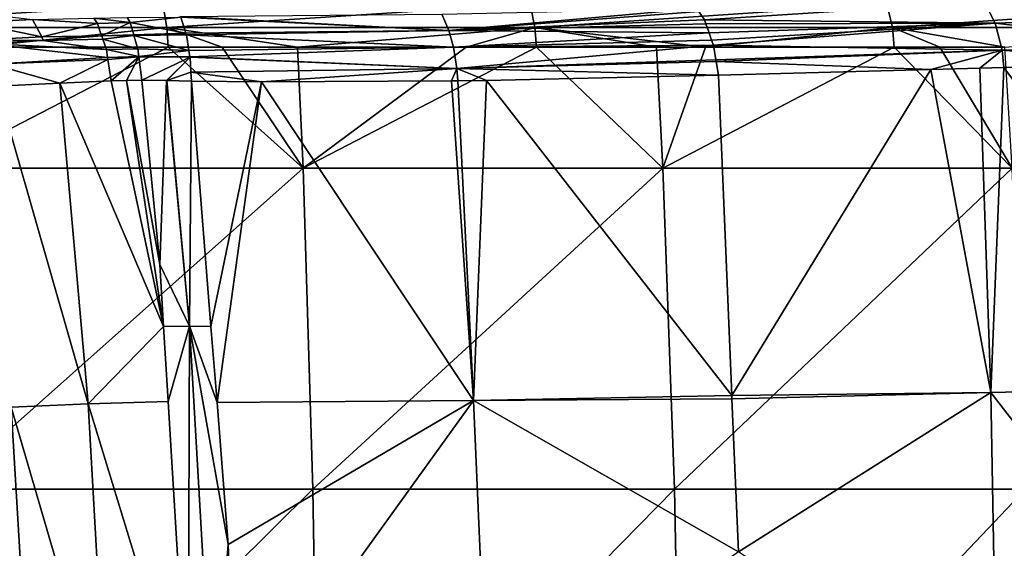
# Model space of a CAD drawing. Extents: x -50 to 50, y -39.6 to 16.5.
# Drawn here: x 15.2 to 23.5, y 7.8 to 12.3 of the extents above; entities that cross this region are included whole.
import ezdxf

# ---------------------------------------------------------------- set-up
doc = ezdxf.new("R2010")
doc.units = 0
doc.header["$MEASUREMENT"] = 0
doc.layers.add('L2', color=7, linetype='Continuous')

msp = doc.modelspace()

# ---------------------------------------------------------------- linework, layer by layer
at = {"layer": 'L2', "color": 7}
for points in [[(13.26028, 12.39385, 47.45685), (13.28848, 12.19359, 47.55779), (16.41162, 12.39385, 46.46123)], [(16.41162, 12.39385, 46.46123), (13.28848, 12.19359, 47.55779), (16.44653, 12.19359, 46.56006)], [(16.41162, 12.39385, 46.46123), (16.44653, 12.19359, 46.56006), (19.48914, 12.39385, 45.25661)], [(19.48914, 12.39385, 45.25661), (16.44653, 12.19359, 46.56006), (19.5306, 12.19359, 45.35287)], [(19.48914, 12.39385, 45.25661), (19.5306, 12.19359, 45.35287), (22.47899, 12.39385, 43.8484)], [(22.47899, 12.39385, 43.8484), (19.5306, 12.19359, 45.35287), (22.52681, 12.19359, 43.94167)], [(20.95083, 12.25813, -44.50922), (20.90472, 12.32883, -44.42166), (23.29384, 12.40986, -43.20677)], [(23.38478, 12.23237, -43.36647), (20.95083, 12.25813, -44.50922), (23.29384, 12.40986, -43.20677)], [(22.47899, 12.39385, 43.8484), (22.52681, 12.19359, 43.94167), (25.36772, 12.39385, 42.24294)], [(25.36772, 12.39385, 42.24294), (22.52681, 12.19359, 43.94167), (25.42168, 12.19359, 42.3328)], [(23.38478, 12.23237, -43.36647), (23.29384, 12.40986, -43.20677), (24.83127, 12.27877, -42.54588)], [(14.72695, 12.33146, -47.05986), (15.31994, 12.26273, -46.83107), (14.81514, 12.23685, -47.17169)], [(16.56187, 12.28654, -46.23183), (18.74981, 12.30782, -45.35634), (18.80964, 12.1702, -45.4978)], [(18.74981, 12.30782, -45.35634), (20.88796, 12.35452, -44.38984), (18.80964, 12.1702, -45.4978)], [(18.80964, 12.1702, -45.4978), (20.88796, 12.35452, -44.38984), (20.90472, 12.32883, -44.42166)], [(20.90472, 12.32883, -44.42166), (20.95083, 12.25813, -44.50922), (18.80964, 12.1702, -45.4978)], [(15.39872, 12.11578, -46.95044), (14.81514, 12.23685, -47.17169), (15.31994, 12.26273, -46.83107)], [(14.90576, 12.09025, -47.28281), (14.81514, 12.23685, -47.17169), (15.39872, 12.11578, -46.95044)], [(15.86494, 12.22862, -46.59829), (15.31994, 12.26273, -46.83107), (15.83574, 12.27255, -46.54112)], [(15.39872, 12.11578, -46.95044), (15.31994, 12.26273, -46.83107), (15.86494, 12.22862, -46.59829)], [(15.86494, 12.22862, -46.59829), (15.89985, 12.12632, -46.66416), (15.39872, 12.11578, -46.95044)], [(16.13873, 12.23666, -46.467), (15.83574, 12.27255, -46.54112), (16.11365, 12.27884, -46.40941)], [(16.13873, 12.23666, -46.467), (15.86494, 12.22862, -46.59829), (15.83574, 12.27255, -46.54112)], [(16.13873, 12.23666, -46.467), (15.89985, 12.12632, -46.66416), (15.86494, 12.22862, -46.59829)], [(16.16918, 12.13359, -46.53647), (15.89985, 12.12632, -46.66416), (16.13873, 12.23666, -46.467)], [(16.56392, 12.28274, -46.2379), (16.13873, 12.23666, -46.467), (16.11365, 12.27884, -46.40941)], [(16.60538, 12.14646, -46.36402), (16.13873, 12.23666, -46.467), (16.56392, 12.28274, -46.2379)], [(16.60538, 12.14646, -46.36402), (16.16918, 12.13359, -46.53647), (16.13873, 12.23666, -46.467)], [(16.56187, 12.28654, -46.23183), (18.80964, 12.1702, -45.4978), (16.56392, 12.28274, -46.2379)], [(16.56392, 12.28274, -46.2379), (18.80964, 12.1702, -45.4978), (16.60538, 12.14646, -46.36402)], [(18.80964, 12.1702, -45.4978), (20.95083, 12.25813, -44.50922), (20.96229, 12.22568, -44.52968)], [(18.80964, 12.1702, -45.4978), (20.96229, 12.22568, -44.52968), (20.98914, 12.14964, -44.57762)], [(20.96229, 12.22568, -44.52968), (20.95083, 12.25813, -44.50922), (23.38478, 12.23237, -43.36647)], [(23.38478, 12.23237, -43.36647), (20.98914, 12.14964, -44.57762), (20.96229, 12.22568, -44.52968)], [(23.38478, 12.23237, -43.36647), (21.01084, 12.08819, -44.61638), (20.98914, 12.14964, -44.57762)], [(21.02553, 12.04658, -44.6426), (21.01084, 12.08819, -44.61638), (23.38478, 12.23237, -43.36647)], [(23.44567, 12.00602, -43.46814), (21.02553, 12.04658, -44.6426), (23.38478, 12.23237, -43.36647)], [(24.89699, 12.05406, -42.64818), (23.38478, 12.23237, -43.36647), (24.83127, 12.27877, -42.54588)], [(23.44567, 12.00602, -43.46814), (23.38478, 12.23237, -43.36647), (24.89699, 12.05406, -42.64818)], [(13.28848, 12.19359, 47.55779), (14.83265, 12.03065, 47.14004), (16.44653, 12.19359, 46.56006)], [(16.44653, 12.19359, 46.56006), (14.83265, 12.03065, 47.14004), (16.45689, 12.03064, 46.58905)], [(16.16918, 12.13359, -46.53647), (15.90038, 12.12475, -46.66517), (15.89985, 12.12632, -46.66416)], [(16.1708, 12.12808, -46.54017), (15.90038, 12.12475, -46.66517), (16.16918, 12.13359, -46.53647)], [(16.1708, 12.12808, -46.54017), (15.91001, 12.09654, -46.68333), (15.90038, 12.12475, -46.66517)], [(16.20408, 12.01541, -46.61611), (15.91001, 12.09654, -46.68333), (16.1708, 12.12808, -46.54017)], [(16.60909, 12.13428, -46.3753), (16.16918, 12.13359, -46.53647), (16.60538, 12.14646, -46.36402)], [(16.60964, 12.13245, -46.377), (16.16918, 12.13359, -46.53647), (16.60909, 12.13428, -46.3753)], [(16.60964, 12.13245, -46.377), (16.1708, 12.12808, -46.54017), (16.16918, 12.13359, -46.53647)], [(16.63135, 12.00158, -46.44682), (16.1708, 12.12808, -46.54017), (16.60964, 12.13245, -46.377)], [(16.63135, 12.00158, -46.44682), (16.20408, 12.01541, -46.61611), (16.1708, 12.12808, -46.54017)], [(17.53998, 12.03062, 46.18998), (19.5306, 12.19359, 45.35287), (16.44653, 12.19359, 46.56006)], [(17.53998, 12.03062, 46.18998), (16.44653, 12.19359, 46.56006), (16.91045, 12.03063, 46.4352)], [(16.44653, 12.19359, 46.56006), (16.45689, 12.03064, 46.58905), (16.91045, 12.03063, 46.4352)], [(16.60538, 12.14646, -46.36402), (18.80964, 12.1702, -45.4978), (16.60909, 12.13428, -46.3753)], [(16.60909, 12.13428, -46.3753), (18.80964, 12.1702, -45.4978), (18.84774, 12.03066, -45.58639)], [(16.60909, 12.13428, -46.3753), (18.84774, 12.03066, -45.58639), (16.60964, 12.13245, -46.377)], [(18.84774, 12.03066, -45.58639), (16.63135, 12.00158, -46.44682), (16.60964, 12.13245, -46.377)], [(18.95392, 12.03061, 45.63923), (19.5306, 12.19359, 45.35287), (17.53998, 12.03062, 46.18998)], [(18.80964, 12.1702, -45.4978), (20.98914, 12.14964, -44.57762), (18.84774, 12.03066, -45.58639)], [(18.84774, 12.03066, -45.58639), (20.98914, 12.14964, -44.57762), (21.01084, 12.08819, -44.61638)], [(18.95392, 12.03061, 45.63923), (19.542, 12.03061, 45.37957), (19.5306, 12.19359, 45.35287)], [(19.542, 12.03061, 45.37957), (20.54867, 12.0306, 44.93507), (19.5306, 12.19359, 45.35287)], [(19.5306, 12.19359, 45.35287), (20.54867, 12.0306, 44.93507), (20.95905, 12.03059, 44.75388)], [(19.5306, 12.19359, 45.35287), (20.95905, 12.03059, 44.75388), (22.52681, 12.19359, 43.94167)], [(22.52681, 12.19359, 43.94167), (20.95905, 12.03059, 44.75388), (22.54128, 12.03057, 43.96967)], [(23.46578, 12.03056, 43.48073), (25.42168, 12.19359, 42.3328), (22.52681, 12.19359, 43.94167)], [(23.46578, 12.03056, 43.48073), (22.52681, 12.19359, 43.94167), (22.92186, 12.03057, 43.78104)], [(22.52681, 12.19359, 43.94167), (22.54128, 12.03057, 43.96967), (22.92186, 12.03057, 43.78104)], [(15.41076, 12.08579, -46.96817), (14.90576, 12.09025, -47.28281), (15.39872, 12.11578, -46.95044)], [(14.91964, 12.06033, -47.29925), (14.90576, 12.09025, -47.28281), (15.41076, 12.08579, -46.96817)], [(15.41076, 12.08579, -46.96817), (15.93984, 12.00913, -46.73962), (14.91964, 12.06033, -47.29925)], [(14.97923, 11.88738, -47.36636), (14.91964, 12.06033, -47.29925), (15.9496, 11.94437, -46.75622)], [(15.9496, 11.94437, -46.75622), (14.91964, 12.06033, -47.29925), (15.93984, 12.00913, -46.73962)], [(15.90038, 12.12475, -46.66517), (15.39872, 12.11578, -46.95044), (15.89985, 12.12632, -46.66416)], [(15.41076, 12.08579, -46.96817), (15.39872, 12.11578, -46.95044), (15.90038, 12.12475, -46.66517)], [(15.90038, 12.12475, -46.66517), (15.91001, 12.09654, -46.68333), (15.41076, 12.08579, -46.96817)], [(15.41076, 12.08579, -46.96817), (15.91001, 12.09654, -46.68333), (15.93984, 12.00913, -46.73962)], [(16.20408, 12.01541, -46.61611), (15.93984, 12.00913, -46.73962), (15.91001, 12.09654, -46.68333)], [(18.84774, 12.03066, -45.58639), (21.01084, 12.08819, -44.61638), (21.02553, 12.04658, -44.6426)], [(18.84774, 12.03066, -45.58639), (21.02553, 12.04658, -44.6426), (18.87673, 11.85038, -45.65164)], [(18.87673, 11.85038, -45.65164), (21.02553, 12.04658, -44.6426), (21.04669, 11.92398, -44.67386)], [(21.04669, 11.92398, -44.67386), (21.02553, 12.04658, -44.6426), (23.44567, 12.00602, -43.46814)], [(24.74619, 11.89313, -42.77921), (23.44567, 12.00602, -43.46814), (24.89699, 12.05406, -42.64818)], [(14.49492, 11.01489, 47.37248), (16.45689, 12.03064, 46.58905), (14.83265, 12.03065, 47.14004)], [(17.58702, 11.01489, 46.31361), (16.45689, 12.03064, 46.58905), (14.49492, 11.01489, 47.37248)], [(16.21193, 11.95076, -46.63368), (15.93984, 12.00913, -46.73962), (16.20408, 12.01541, -46.61611)], [(16.21193, 11.95076, -46.63368), (15.9496, 11.94437, -46.75622), (15.93984, 12.00913, -46.73962)], [(16.21193, 11.95076, -46.63368), (16.20408, 12.01541, -46.61611), (16.63135, 12.00158, -46.44682)], [(16.64002, 11.94927, -46.47473), (16.21193, 11.95076, -46.63368), (16.63135, 12.00158, -46.44682)], [(17.58702, 11.01489, 46.31361), (16.91045, 12.03063, 46.4352), (16.45689, 12.03064, 46.58905)], [(18.84774, 12.03066, -45.58639), (16.64002, 11.94927, -46.47473), (16.63135, 12.00158, -46.44682)], [(18.87673, 11.85038, -45.65164), (16.64002, 11.94927, -46.47473), (18.84774, 12.03066, -45.58639)], [(17.53998, 12.03062, 46.18998), (16.91045, 12.03063, 46.4352), (17.58702, 11.01489, 46.31361)], [(18.95392, 12.03061, 45.63923), (17.53998, 12.03062, 46.18998), (17.58702, 11.01489, 46.31361)], [(18.95392, 12.03061, 45.63923), (17.58702, 11.01489, 46.31361), (19.542, 12.03061, 45.37957)], [(19.542, 12.03061, 45.37957), (17.58702, 11.01489, 46.31361), (20.60257, 11.01489, 45.05317)], [(19.542, 12.03061, 45.37957), (20.60257, 11.01489, 45.05317), (20.54867, 12.0306, 44.93507)], [(20.60257, 11.01489, 45.05317), (20.95905, 12.03059, 44.75388), (20.54867, 12.0306, 44.93507)], [(20.60257, 11.01489, 45.05317), (22.54128, 12.03057, 43.96967), (20.95905, 12.03059, 44.75388)], [(23.52844, 11.01489, 43.59664), (22.54128, 12.03057, 43.96967), (20.60257, 11.01489, 45.05317)], [(21.04895, 11.91086, -44.67721), (21.04669, 11.92398, -44.67386), (23.44567, 12.00602, -43.46814)], [(22.84798, 11.84289, -43.82385), (21.04895, 11.91086, -44.67721), (23.44567, 12.00602, -43.46814)], [(23.52844, 11.01489, 43.59664), (22.92186, 12.03057, 43.78104), (22.54128, 12.03057, 43.96967)], [(22.84798, 11.84289, -43.82385), (23.44567, 12.00602, -43.46814), (23.25748, 11.85373, -43.59849)], [(23.46578, 12.03056, 43.48073), (22.92186, 12.03057, 43.78104), (23.52844, 11.01489, 43.59664)], [(23.25748, 11.85373, -43.59849), (23.44567, 12.00602, -43.46814), (23.45973, 11.85908, -43.48718)], [(23.45973, 11.85908, -43.48718), (23.44567, 12.00602, -43.46814), (24.74619, 11.89313, -42.77921)], [(15.9496, 11.94437, -46.75622), (15.95225, 11.9268, -46.76072), (14.97923, 11.88738, -47.36636)], [(15.5506, 11.72885, -47.07846), (14.97923, 11.88738, -47.36636), (15.95225, 11.9268, -46.76072)], [(15.02289, 11.70427, -47.41357), (14.97923, 11.88738, -47.36636), (15.5506, 11.72885, -47.07846)], [(15.5506, 11.72885, -47.07846), (15.95225, 11.9268, -46.76072), (15.97908, 11.74882, -46.80636)], [(16.2123, 11.94767, -46.63453), (15.9496, 11.94437, -46.75622), (16.21193, 11.95076, -46.63368)], [(16.2123, 11.94767, -46.63453), (15.95225, 11.9268, -46.76072), (15.9496, 11.94437, -46.75622)], [(15.97908, 11.74882, -46.80636), (15.95225, 11.9268, -46.76072), (16.2123, 11.94767, -46.63453)], [(16.2123, 11.94767, -46.63453), (16.10687, 11.75124, -46.74543), (15.97908, 11.74882, -46.80636)], [(16.23602, 11.75214, -46.68767), (16.10687, 11.75124, -46.74543), (16.2123, 11.94767, -46.63453)], [(16.64017, 11.94692, -46.4753), (16.2123, 11.94767, -46.63453), (16.21193, 11.95076, -46.63368)], [(16.64017, 11.94692, -46.4753), (16.21193, 11.95076, -46.63368), (16.64002, 11.94927, -46.47473)], [(16.23602, 11.75214, -46.68767), (16.2123, 11.94767, -46.63453), (16.64017, 11.94692, -46.4753)], [(16.64017, 11.94692, -46.4753), (16.44307, 11.75079, -46.60233), (16.23602, 11.75214, -46.68767)], [(16.64017, 11.94692, -46.4753), (16.44469, 11.75075, -46.60173), (16.44307, 11.75079, -46.60233)], [(16.64828, 11.81946, -46.50639), (16.44469, 11.75075, -46.60173), (16.64017, 11.94692, -46.4753)], [(18.87673, 11.85038, -45.65164), (16.64017, 11.94692, -46.4753), (16.64002, 11.94927, -46.47473)], [(16.64828, 11.81946, -46.50639), (16.64017, 11.94692, -46.4753), (18.87673, 11.85038, -45.65164)], [(18.87673, 11.85038, -45.65164), (21.04669, 11.92398, -44.67386), (21.04895, 11.91086, -44.67721)], [(21.04895, 11.91086, -44.67721), (21.06897, 11.79485, -44.70679), (18.87673, 11.85038, -45.65164)], [(21.06897, 11.79485, -44.70679), (21.04895, 11.91086, -44.67721), (22.84798, 11.84289, -43.82385)], [(25.44969, 9.183846, -42.70884), (23.45973, 11.85908, -43.48718), (24.74619, 11.89313, -42.77921)], [(16.64828, 11.81946, -46.50639), (16.65296, 11.7458, -46.52436), (16.44469, 11.75075, -46.60173)], [(18.87673, 11.85038, -45.65164), (17.23795, 11.73877, -46.31294), (16.64828, 11.81946, -46.50639)], [(16.64828, 11.81946, -46.50639), (17.23795, 11.73877, -46.31294), (16.65296, 11.7458, -46.52436)], [(18.87673, 11.85038, -45.65164), (18.83042, 11.74884, -45.68611), (17.23795, 11.73877, -46.31294)], [(18.88359, 11.74918, -45.66518), (18.83042, 11.74884, -45.68611), (18.87673, 11.85038, -45.65164)], [(18.87673, 11.85038, -45.65164), (21.06897, 11.79485, -44.70679), (19.12327, 11.7507, -45.57084)], [(18.87673, 11.85038, -45.65164), (19.12327, 11.7507, -45.57084), (18.88359, 11.74918, -45.66518)], [(21.06897, 11.79485, -44.70679), (22.84798, 11.84289, -43.82385), (21.18002, 9.111212, -44.93354)], [(21.18002, 9.111212, -44.93354), (22.84798, 11.84289, -43.82385), (23.34949, 9.135397, -43.88981)], [(22.84798, 11.84289, -43.82385), (23.25748, 11.85373, -43.59849), (23.34949, 9.135397, -43.88981)], [(23.34949, 9.135397, -43.88981), (23.25748, 11.85373, -43.59849), (23.45973, 11.85908, -43.48718)], [(23.34949, 9.135397, -43.88981), (23.45973, 11.85908, -43.48718), (25.44969, 9.183846, -42.70884)], [(15.78637, 9.041236, -47.19906), (15.02289, 11.70427, -47.41357), (15.5506, 11.72885, -47.07846)], [(16.4195, 9.688084, -46.82063), (15.5506, 11.72885, -47.07846), (15.97908, 11.74882, -46.80636)], [(15.78637, 9.041236, -47.19906), (15.5506, 11.72885, -47.07846), (16.4195, 9.688084, -46.82063)], [(16.4195, 9.688084, -46.82063), (15.97908, 11.74882, -46.80636), (16.10687, 11.75124, -46.74543)], [(16.38783, 10.2087, -46.79686), (16.10687, 11.75124, -46.74543), (16.23602, 11.75214, -46.68767)], [(16.4195, 9.688084, -46.82063), (16.10687, 11.75124, -46.74543), (16.38783, 10.2087, -46.79686)], [(16.44307, 11.75079, -46.60233), (16.38783, 10.2087, -46.79686), (16.23602, 11.75214, -46.68767)], [(16.44307, 11.75079, -46.60233), (16.63597, 9.692076, -46.74622), (16.38783, 10.2087, -46.79686)], [(16.44469, 11.75075, -46.60173), (16.63597, 9.692076, -46.74622), (16.44307, 11.75079, -46.60233)], [(16.65296, 11.7458, -46.52436), (16.63597, 9.692076, -46.74622), (16.44469, 11.75075, -46.60173)], [(16.81598, 9.689075, -46.65224), (16.63597, 9.692076, -46.74622), (16.65296, 11.7458, -46.52436)], [(16.81598, 9.689075, -46.65224), (16.65296, 11.7458, -46.52436), (17.23795, 11.73877, -46.31294)], [(17.23795, 11.73877, -46.31294), (16.86645, 9.052263, -46.69184), (16.81598, 9.689075, -46.65224)], [(17.23795, 11.73877, -46.31294), (19.01578, 9.069202, -45.90651), (16.86645, 9.052263, -46.69184)], [(18.83042, 11.74884, -45.68611), (19.01578, 9.069202, -45.90651), (17.23795, 11.73877, -46.31294)], [(18.88359, 11.74918, -45.66518), (19.01578, 9.069202, -45.90651), (18.83042, 11.74884, -45.68611)], [(19.12327, 11.7507, -45.57084), (19.01578, 9.069202, -45.90651), (18.88359, 11.74918, -45.66518)], [(19.12327, 11.7507, -45.57084), (21.18002, 9.111212, -44.93354), (19.01578, 9.069202, -45.90651)], [(21.06897, 11.79485, -44.70679), (21.18002, 9.111212, -44.93354), (19.12327, 11.7507, -45.57084)], [(15.14237, 9.013319, -47.62333), (15.02289, 11.70427, -47.41357), (15.78637, 9.041236, -47.19906)], [(14.56302, 8.3255, 47.59503), (17.58702, 11.01489, 46.31361), (14.49492, 11.01489, 47.37248)], [(17.66964, 8.3255, 46.5312), (17.58702, 11.01489, 46.31361), (14.56302, 8.3255, 47.59503)], [(17.66964, 8.3255, 46.5312), (20.60257, 11.01489, 45.05317), (17.58702, 11.01489, 46.31361)], [(20.69936, 8.3255, 45.26483), (20.60257, 11.01489, 45.05317), (17.66964, 8.3255, 46.5312)], [(20.69936, 8.3255, 45.26483), (23.52844, 11.01489, 43.59664), (20.60257, 11.01489, 45.05317)], [(23.63897, 8.3255, 43.80145), (23.52844, 11.01489, 43.59664), (20.69936, 8.3255, 45.26483)], [(16.63597, 9.692076, -46.74622), (16.4195, 9.688084, -46.82063), (16.38783, 10.2087, -46.79686)], [(16.4195, 9.688084, -46.82063), (16.45779, 9.058752, -46.84936), (15.78637, 9.041236, -47.19906)], [(16.63597, 9.692076, -46.74622), (16.45779, 9.058752, -46.84936), (16.4195, 9.688084, -46.82063)], [(16.63597, 9.692076, -46.74622), (16.62576, 6.297639, -46.97542), (16.45779, 9.058752, -46.84936)], [(16.83098, 6.299463, -46.89808), (16.62576, 6.297639, -46.97542), (16.63597, 9.692076, -46.74622)], [(16.81598, 9.689075, -46.65224), (16.86645, 9.052263, -46.69184), (16.63597, 9.692076, -46.74622)], [(16.63597, 9.692076, -46.74622), (16.86645, 9.052263, -46.69184), (16.96094, 7.860164, -46.76596)], [(16.63597, 9.692076, -46.74622), (16.96094, 7.860164, -46.76596), (16.83098, 6.299463, -46.89808)], [(25.49125, 6.369255, -42.89025), (23.34949, 9.135397, -43.88981), (25.44969, 9.183846, -42.70884)], [(21.18002, 9.111212, -44.93354), (21.1812, 9.082566, -44.93596), (19.01578, 9.069202, -45.90651)], [(19.01578, 9.069202, -45.90651), (21.1812, 9.082566, -44.93596), (21.23432, 7.798865, -45.04442)], [(21.18002, 9.111212, -44.93354), (23.34949, 9.135397, -43.88981), (21.1812, 9.082566, -44.93596)], [(21.1812, 9.082566, -44.93596), (23.34949, 9.135397, -43.88981), (21.23432, 7.798865, -45.04442)], [(23.40141, 6.33567, -44.05944), (21.23432, 7.798865, -45.04442), (23.34949, 9.135397, -43.88981)], [(23.40141, 6.33567, -44.05944), (23.34949, 9.135397, -43.88981), (25.49125, 6.369255, -42.89025)], [(15.14237, 9.013319, -47.62333), (15.30594, 6.250097, -47.69621), (14.72571, 6.225646, -48.17737)], [(15.78637, 9.041236, -47.19906), (15.9428, 6.269436, -47.29336), (15.14237, 9.013319, -47.62333)], [(15.14237, 9.013319, -47.62333), (15.9428, 6.269436, -47.29336), (15.30594, 6.250097, -47.69621)], [(16.45779, 9.058752, -46.84936), (16.62576, 6.297639, -46.97542), (15.78637, 9.041236, -47.19906)], [(15.78637, 9.041236, -47.19906), (16.62576, 6.297639, -46.97542), (15.9428, 6.269436, -47.29336)], [(19.01578, 9.069202, -45.90651), (16.96094, 7.860164, -46.76596), (16.86645, 9.052263, -46.69184)], [(19.01578, 9.069202, -45.90651), (17.02036, 6.298509, -46.8066), (16.96094, 7.860164, -46.76596)], [(19.13558, 6.297408, -46.03745), (17.02036, 6.298509, -46.8066), (19.01578, 9.069202, -45.90651)], [(19.01578, 9.069202, -45.90651), (21.23432, 7.798865, -45.04442), (19.13558, 6.297408, -46.03745)], [(14.60443, 5.287323, 47.73037), (17.66964, 8.3255, 46.5312), (14.56302, 8.3255, 47.59503)], [(17.71989, 5.287323, 46.66351), (17.66964, 8.3255, 46.5312), (14.60443, 5.287323, 47.73037)], [(17.71989, 5.287323, 46.66351), (20.69936, 8.3255, 45.26483), (17.66964, 8.3255, 46.5312)], [(20.75822, 5.287323, 45.39355), (20.69936, 8.3255, 45.26483), (17.71989, 5.287323, 46.66351)], [(20.75822, 5.287323, 45.39355), (23.63897, 8.3255, 43.80145), (20.69936, 8.3255, 45.26483)], [(23.70619, 5.287323, 43.926), (23.63897, 8.3255, 43.80145), (20.75822, 5.287323, 45.39355)], [(16.83098, 6.299463, -46.89808), (16.96094, 7.860164, -46.76596), (17.02036, 6.298509, -46.8066)]]:
    msp.add_3dface(points, dxfattribs=at)

doc.saveas('drawing.dxf')
